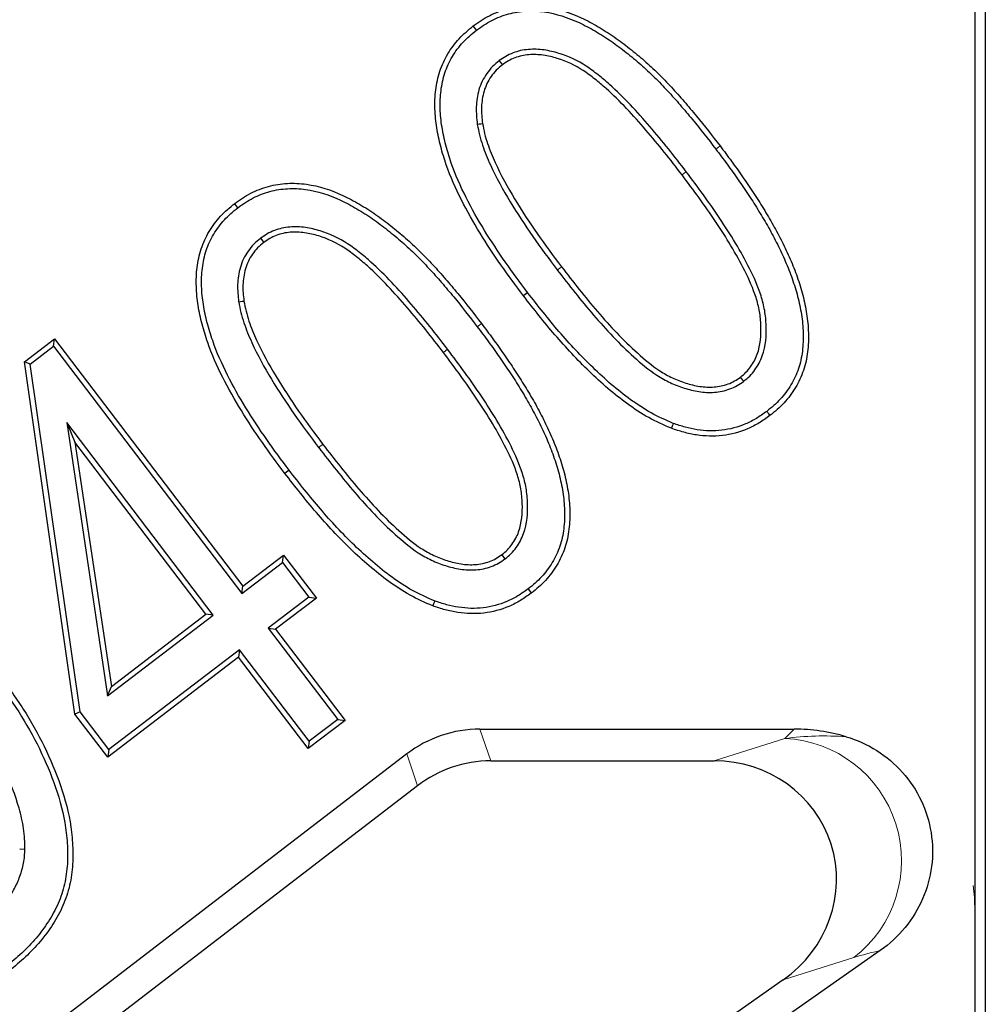
# Model space of a CAD drawing. Units: millimetres. Extents: x 98698 to 104095, y -2102 to 1795.
# Drawn here: x 103582 to 103598, y 98 to 114 of the extents above; entities that cross this region are included whole.
import ezdxf

# ---------------------------------------------------------------- set-up
doc = ezdxf.new("R2010")
doc.units = ezdxf.units.MM
doc.header["$LTSCALE"] = 2.5
doc.layers.add('INVISIBLE_-_UNSICHTBAR', color=10, linetype='Continuous', lineweight=15)

msp = doc.modelspace()

# ---------------------------------------------------------------- linework, layer by layer
at = {"layer": 'INVISIBLE_-_UNSICHTBAR', "linetype": 'Continuous', "lineweight": 30}
for p, q in [((103598.2581, 138.9331), (103598.2581, 95.5228)), ((103598.0832, 128.418), (103598.0832, 99.4017)), ((103590.2094, 113.4483), (103590.2621, 113.3784)), ((103586.2588, 110.5107), (103586.3116, 110.4408)), ((103582.3498, 108.4664), (103582.8498, 108.8478)), ((103582.8332, 108.7251), (103582.8498, 108.8478)), ((103582.8498, 108.8478), (103585.9651, 104.7564)), ((103582.4437, 108.4279), (103582.8332, 108.7251)), ((103582.8332, 108.7251), (103585.9485, 104.6339)), ((103582.4437, 108.4279), (103582.3498, 108.4664)), ((103583.1863, 102.6394), (103582.3498, 108.4664)), ((103583.2697, 102.6744), (103582.4437, 108.4279)), ((103583.0495, 107.4604), (103583.7242, 102.9384)), ((103585.4755, 104.2735), (103583.0495, 107.4604)), ((103583.0495, 107.4604), (103583.1863, 107.1362)), ((103583.1863, 107.1362), (103583.7889, 103.0978)), ((103585.353, 104.2901), (103583.1863, 107.1362)), ((103585.9651, 104.7564), (103586.6398, 105.2692)), ((103586.6233, 105.1468), (103586.6398, 105.2692)), ((103586.6398, 105.2692), (103587.1831, 104.5577)), ((103590.3083, 105.2075), (103590.2555, 105.2774)), ((103585.9485, 104.6339), (103586.6233, 105.1468)), ((103586.6233, 105.1468), (103587.0603, 104.5743)), ((103585.9485, 104.6339), (103585.9651, 104.7564)), ((103590.6884, 104.7095), (103590.741, 104.6395)), ((103587.0603, 104.5743), (103586.3858, 104.0615)), ((103587.1831, 104.5577), (103586.5084, 104.0449)), ((103587.0603, 104.5743), (103587.1831, 104.5577)), ((103583.7242, 102.9384), (103585.4755, 104.2735)), ((103583.7889, 103.0978), (103585.353, 104.2901)), ((103585.4755, 104.2735), (103585.353, 104.2901)), ((103586.3858, 104.0615), (103587.5365, 102.5503)), ((103586.3858, 104.0615), (103586.5084, 104.0449)), ((103586.5084, 104.0449), (103587.6591, 102.5337)), ((103585.9128, 103.7012), (103583.7461, 102.0504)), ((103585.9128, 103.7012), (103585.8962, 103.5785)), ((103587.0635, 102.1899), (103585.9128, 103.7012)), ((103585.8962, 103.5785), (103583.7296, 101.9279)), ((103587.0469, 102.0673), (103585.8962, 103.5785)), ((103583.7242, 102.9384), (103583.7889, 103.0978)), ((103583.2697, 102.6744), (103583.1863, 102.6394)), ((103583.7296, 101.9279), (103583.1863, 102.6394)), ((103583.7461, 102.0504), (103583.2697, 102.6744)), ((103587.6591, 102.5337), (103587.0469, 102.0673)), ((103587.5365, 102.5503), (103587.0635, 102.1899)), ((103587.5365, 102.5503), (103587.6591, 102.5337)), ((103589.8919, 102.3903), (103595.0946, 102.3903)), ((103587.0635, 102.1899), (103587.0469, 102.0673)), ((103588.679, 101.9785), (103573.9654, 90.6885)), ((103583.7461, 102.0504), (103583.7296, 101.9279)), ((103590.0701, 101.8653), (103593.7673, 101.8653)), ((103588.8572, 101.4536), (103574.4709, 90.4146)), ((103582.3585, 100.3996), (103582.271, 100.4011)), ((103598.0832, 99.4017), (103598.0832, 95.6343)), ((103596.5178, 98.7258), (103576.7258, 84.8673)), ((103594.9101, 98.2409), (103577.1687, 85.8182))]:
    msp.add_line(p, q, dxfattribs=at)
at = {"layer": 'INVISIBLE_-_UNSICHTBAR', "linetype": 'Continuous', "lineweight": 0}
for p, q in [((103589.8919, 102.3903), (103590.0701, 101.8653)), ((103594.9391, 102.2348), (103595.0946, 102.3903)), ((103593.7673, 101.8653), (103594.9391, 102.2348)), ((103588.8572, 101.4536), (103588.679, 101.9785)), ((103596.0819, 98.6103), (103594.9101, 98.2409))]:
    msp.add_line(p, q, dxfattribs=at)
at = {"layer": 'INVISIBLE_-_UNSICHTBAR', "linetype": 'Continuous', "lineweight": 30, "flags": 128}
for points in [[(103589.8343, 113.9546), (103589.8184, 113.9755), (103589.8026, 113.9964), (103589.7814, 114.0243)], [(103589.8471, 112.3971), (103589.8772, 112.4018), (103589.9054, 112.4061), (103589.9336, 112.4105)], [(103585.8838, 111.017), (103585.8679, 111.0379), (103585.852, 111.0588), (103585.8308, 111.0867)], [(103585.8965, 109.4595), (103585.9267, 109.4642), (103585.9548, 109.4685), (103585.983, 109.4729)], [(103590.681, 109.6127), (103590.6601, 109.5968), (103590.6393, 109.5808), (103590.6115, 109.5595)], [(103594.2589, 108.1451), (103594.243, 108.1661), (103594.2272, 108.187), (103594.2061, 108.215)], [(103594.639, 107.6471), (103594.6548, 107.6261), (103594.6706, 107.6051), (103594.6916, 107.5772)], [(103593.0915, 107.449), (103593.0821, 107.4245), (103593.0727, 107.3999), (103593.0602, 107.3672)], [(103586.7304, 106.6751), (103586.7096, 106.6591), (103586.6887, 106.6432), (103586.6609, 106.6219)], [(103589.1409, 104.5114), (103589.1315, 104.4869), (103589.1221, 104.4623), (103589.1096, 104.4296)]]:
    msp.add_lwpolyline(points, dxfattribs=at)
at = {"layer": 'INVISIBLE_-_UNSICHTBAR', "linetype": 'Continuous', "lineweight": 0, "flags": 128}
for points in [[(103593.7968, 111.9856), (103593.8176, 112.0015), (103593.8385, 112.0175), (103593.8663, 112.0387)], [(103593.3062, 111.6125), (103593.2713, 111.586), (103593.2365, 111.5595)], [(103591.1717, 109.9857), (103591.1926, 110.0016), (103591.2135, 110.0175), (103591.2413, 110.0387)], [(103589.8462, 109.048), (103589.8671, 109.0639), (103589.8879, 109.0798), (103589.9157, 109.1011)], [(103589.3556, 108.6748), (103589.3208, 108.6484), (103589.2859, 108.6219)], [(103587.2211, 107.0481), (103587.242, 107.064), (103587.2629, 107.0799), (103587.2907, 107.1011)]]:
    msp.add_lwpolyline(points, dxfattribs=at)
at = {"layer": 'INVISIBLE_-_UNSICHTBAR', "linetype": 'Continuous', "lineweight": 0}
msp.add_arc((103594.8472, 100.2134), 2.0234, 307.6025, 87.3975, dxfattribs=at)
at = {"layer": 'INVISIBLE_-_UNSICHTBAR', "linetype": 'Continuous', "lineweight": 30}
for centre, major_axis, ratio, start_param, end_param in [((103589.897, 100.3826), (0.6456, -1.9019), 0.995759, 2.8156349, 3.4675504), ((103595.0717, 99.3788), (-2.1375, -2.1375), 0.9924325, 3.6338865, 3.9231927), ((103590.0752, 99.8577), (0.6456, -1.9019), 0.995759, 2.8156349, 3.4675504), ((103593.719, 99.8577), (1.9865, 0.6263), 0.9601862, 5.0296682, 7.5367024)]:
    msp.add_ellipse(centre, major_axis=major_axis, ratio=ratio, start_param=start_param, end_param=end_param, dxfattribs=at)
at = {"layer": 'INVISIBLE_-_UNSICHTBAR', "linetype": 'Continuous', "lineweight": 0}
for centre, major_axis, ratio, start_param, end_param in [((103595.5881, 99.8952), (3.5188, 0.0146), 0.6768873, 1.4641841, 1.7534903), ((103595.0717, 99.3788), (-2.1375, -2.1375), 0.9924325, 2.3599926, 2.4937288), ((103596.7309, 98.2632), (1.6005, 0.3115), 0.3042935, 1.644974, 1.9284224)]:
    msp.add_ellipse(centre, major_axis=major_axis, ratio=ratio, start_param=start_param, end_param=end_param, dxfattribs=at)
at = {"layer": 'INVISIBLE_-_UNSICHTBAR', "linetype": 'Continuous', "lineweight": 30}
for points, knots in [([(103589.7814, 114.0243), (103589.8672, 114.0853), (103589.9536, 114.1458), (103590.1412, 114.2411), (103590.2402, 114.2792), (103590.4431, 114.3352), (103590.5478, 114.3513), (103590.7581, 114.3619), (103590.8636, 114.3566), (103591.1765, 114.314), (103591.3784, 114.2463), (103591.6647, 114.1135), (103591.7575, 114.0638), (103591.9394, 113.9579), (103592.0284, 113.9016), (103592.2011, 113.7816), (103592.285, 113.7181), (103592.4503, 113.5878), (103592.5315, 113.5208), (103592.689, 113.3815), (103592.7658, 113.3095), (103592.9166, 113.1629), (103592.9891, 113.0866), (103593.1324, 112.9326), (103593.2029, 112.8546), (103593.3399, 112.695), (103593.4079, 112.6147), (103593.6097, 112.3722), (103593.7379, 112.2052), (103593.8663, 112.0387)], [0, 0, 0, 0, 0.0625, 0.0625, 0.125, 0.125, 0.1875, 0.1875, 0.25, 0.25, 0.375, 0.375, 0.4375, 0.4375, 0.5, 0.5, 0.5625, 0.5625, 0.625, 0.625, 0.6875, 0.6875, 0.75, 0.75, 0.8125, 0.8125, 0.875, 0.875, 1, 1, 1, 1]), ([(103589.8343, 113.9546), (103589.9202, 114.0156), (103589.9999, 114.0711), (103590.175, 114.1601), (103590.2696, 114.1965), (103590.4603, 114.2492), (103590.558, 114.2642), (103590.7566, 114.2742), (103590.857, 114.2692), (103591.1545, 114.2288), (103591.3476, 114.1641), (103591.6249, 114.0355), (103591.7153, 113.9871), (103591.8935, 113.8833), (103591.9804, 113.8284), (103592.1492, 113.7111), (103592.2318, 113.6486), (103592.3951, 113.5198), (103592.475, 113.4539), (103592.6295, 113.3173), (103592.706, 113.2456), (103592.8544, 113.1013), (103592.9255, 113.0265), (103593.068, 112.8735), (103593.1371, 112.7969), (103593.273, 112.6387), (103593.3412, 112.5581), (103593.5413, 112.3176), (103593.6681, 112.1525), (103593.7968, 111.9856)], [0.0005429, 0.0005429, 0.0005429, 0.0005429, 0.0625, 0.0625, 0.125, 0.125, 0.1875, 0.1875, 0.25, 0.25, 0.375, 0.375, 0.4375, 0.4375, 0.5, 0.5, 0.5625, 0.5625, 0.625, 0.625, 0.6875, 0.6875, 0.75, 0.75, 0.8125, 0.8125, 0.875, 0.875, 0.99991821, 0.99991821, 0.99991821, 0.99991821]), ([(103590.6115, 109.5595), (103590.4851, 109.7278), (103590.3597, 109.8967), (103590.1191, 110.242), (103590.0024, 110.4172), (103589.7817, 110.7756), (103589.6784, 110.9591), (103589.4889, 111.3349), (103589.4031, 111.5276), (103589.3, 111.8259), (103589.2688, 111.9265), (103589.2279, 112.0789), (103589.2158, 112.1301), (103589.1946, 112.2332), (103589.1851, 112.285), (103589.1597, 112.4408), (103589.1492, 112.5457), (103589.1432, 112.7561), (103589.1465, 112.8616), (103589.1663, 113.0182), (103589.1756, 113.07), (103589.1979, 113.1729), (103589.2109, 113.224), (103589.2601, 113.3739), (103589.3051, 113.4699), (103589.4124, 113.651), (103589.4754, 113.7361), (103589.6187, 113.8903), (103589.6998, 113.9581), (103589.7814, 114.0243)], [0, 0, 0, 0, 0.125, 0.125, 0.25, 0.25, 0.375, 0.375, 0.5, 0.5, 0.5625, 0.5625, 0.59375, 0.59375, 0.625, 0.625, 0.6875, 0.6875, 0.75, 0.75, 0.78125, 0.78125, 0.8125, 0.8125, 0.875, 0.875, 0.9375, 0.9375, 1, 1, 1, 1]), ([(103590.681, 109.6127), (103590.5547, 109.7808), (103590.4305, 109.9481), (103590.1916, 110.2909), (103590.0758, 110.465), (103589.8573, 110.8196), (103589.7553, 111.001), (103589.5683, 111.3718), (103589.4841, 111.561), (103589.3835, 111.8521), (103589.3525, 111.9522), (103589.3128, 112.1002), (103589.3012, 112.1492), (103589.2805, 112.2494), (103589.2712, 112.3004), (103589.2465, 112.4521), (103589.2365, 112.5519), (103589.2308, 112.7547), (103589.234, 112.8564), (103589.2527, 113.0043), (103589.2615, 113.0536), (103589.2829, 113.1523), (103589.2953, 113.2004), (103589.3408, 113.3394), (103589.3835, 113.4306), (103589.4845, 113.6011), (103589.5439, 113.6812), (103589.6778, 113.8254), (103589.7534, 113.8889), (103589.8343, 113.9546)], [0.00015629, 0.00015629, 0.00015629, 0.00015629, 0.125, 0.125, 0.25, 0.25, 0.375, 0.375, 0.5, 0.5, 0.5625, 0.5625, 0.59375, 0.59375, 0.625, 0.625, 0.6875, 0.6875, 0.75, 0.75, 0.78125, 0.78125, 0.8125, 0.8125, 0.875, 0.875, 0.9375, 0.9375, 0.99945243, 0.99945243, 0.99945243, 0.99945243]), ([(103593.3062, 111.6125), (103593.3061, 111.6126), (103593.306, 111.6127), (103593.3059, 111.6128), (103593.2091, 111.7389), (103593.1118, 111.8656), (103592.911, 112.1154), (103592.8083, 112.2378), (103592.6001, 112.4805), (103592.4933, 112.6009), (103592.2712, 112.8336), (103592.1576, 112.9472), (103591.9762, 113.11), (103591.9138, 113.1626), (103591.7858, 113.2633), (103591.7202, 113.3121), (103591.5114, 113.4486), (103591.3578, 113.5216), (103591.1172, 113.5944), (103591.0374, 113.6137), (103590.91, 113.6325), (103590.8663, 113.6363), (103590.7804, 113.6386), (103590.7382, 113.6377), (103590.6518, 113.6312), (103590.6073, 113.625), (103590.521, 113.6052), (103590.4795, 113.5923), (103590.3976, 113.5613), (103590.3564, 113.5424), (103590.279, 113.4974), (103590.2444, 113.4729), (103590.2118, 113.45), (103590.211, 113.4494), (103590.2102, 113.4489), (103590.2094, 113.4483)], [-0.0001145, -0.0001145, -0.0001145, -0.0001145, 0, 0, 0, 0.125, 0.125, 0.25, 0.25, 0.375, 0.375, 0.5, 0.5, 0.5625, 0.5625, 0.625, 0.625, 0.75, 0.75, 0.8125, 0.8125, 0.84375, 0.84375, 0.875, 0.875, 0.90625, 0.90625, 0.9375, 0.9375, 0.96875, 0.96875, 1, 1, 1, 1.0007604, 1.0007604, 1.0007604, 1.0007604]), ([(103593.2365, 111.5595), (103593.1397, 111.6857), (103593.0428, 111.8118), (103592.8436, 112.0596), (103592.7414, 112.1815), (103592.5343, 112.4229), (103592.4288, 112.5419), (103592.2092, 112.7719), (103592.0966, 112.8845), (103591.9191, 113.0438), (103591.8582, 113.095), (103591.7332, 113.1933), (103591.6693, 113.2409), (103591.4696, 113.3714), (103591.3243, 113.4403), (103591.096, 113.5094), (103591.0183, 113.5281), (103590.9003, 113.5455), (103590.8607, 113.5489), (103590.7812, 113.5511), (103590.7413, 113.5502), (103590.6619, 113.5442), (103590.6224, 113.5387), (103590.5449, 113.5209), (103590.5068, 113.5091), (103590.4322, 113.4808), (103590.396, 113.4642), (103590.3273, 113.4243), (103590.2947, 113.4014), (103590.2621, 113.3784)], [0, 0, 0, 0, 0.125, 0.125, 0.25, 0.25, 0.375, 0.375, 0.5, 0.5, 0.5625, 0.5625, 0.625, 0.625, 0.75, 0.75, 0.8125, 0.8125, 0.84375, 0.84375, 0.875, 0.875, 0.90625, 0.90625, 0.9375, 0.9375, 0.96875, 0.96875, 1, 1, 1, 1]), ([(103590.2094, 113.4483), (103590.2087, 113.4477), (103590.2079, 113.4471), (103590.2072, 113.4465), (103590.1724, 113.4184), (103590.1342, 113.3877), (103590.0625, 113.3146), (103590.0319, 113.2755), (103589.9763, 113.1953), (103589.9508, 113.153), (103589.907, 113.0636), (103589.8886, 113.0163), (103589.8611, 112.9209), (103589.8515, 112.874), (103589.8365, 112.779), (103589.8316, 112.7302), (103589.827, 112.5847), (103589.8369, 112.4898), (103589.8467, 112.401), (103589.8468, 112.3997), (103589.8469, 112.3984), (103589.8471, 112.3971)], [-0.0027119, -0.0027119, -0.0027119, -0.0027119, 0, 0, 0, 0.125, 0.125, 0.25, 0.25, 0.375, 0.375, 0.5, 0.5, 0.625, 0.625, 0.75, 0.75, 1, 1, 1, 1.0035903, 1.0035903, 1.0035903, 1.0035903]), ([(103590.2621, 113.3784), (103590.2272, 113.3502), (103590.1922, 113.3219), (103590.1295, 113.2579), (103590.1016, 113.2224), (103590.0503, 113.1486), (103590.0272, 113.1101), (103589.9877, 113.0295), (103589.9714, 112.9875), (103589.9465, 112.9013), (103589.9375, 112.8572), (103589.9234, 112.7685), (103589.919, 112.7238), (103589.9147, 112.5893), (103589.9239, 112.4995), (103589.9336, 112.4105)], [0, 0, 0, 0, 0.125, 0.125, 0.25, 0.25, 0.375, 0.375, 0.5, 0.5, 0.625, 0.625, 0.75, 0.75, 1, 1, 1, 1]), ([(103589.9336, 112.4105), (103589.9448, 112.3547), (103589.9559, 112.2988), (103589.9824, 112.1882), (103589.9983, 112.1336), (103590.0527, 111.9717), (103590.0963, 111.8663), (103590.238, 111.5559), (103590.3485, 111.3565), (103590.5832, 110.9666), (103590.7084, 110.7764), (103590.9687, 110.4031), (103591.1049, 110.2208), (103591.2413, 110.0387)], [0, 0, 0, 0, 0.0625, 0.0625, 0.125, 0.125, 0.25, 0.25, 0.5, 0.5, 0.75, 0.75, 1, 1, 1, 1]), ([(103589.8471, 112.3971), (103589.8473, 112.3959), (103589.8476, 112.3946), (103589.8478, 112.3934), (103589.859, 112.3375), (103589.8703, 112.2806), (103589.8979, 112.1656), (103589.9147, 112.1078), (103589.9712, 111.9397), (103590.0157, 111.8322), (103590.1604, 111.5152), (103590.2723, 111.3134), (103590.5095, 110.9194), (103590.6357, 110.7277), (103590.8979, 110.3517), (103591.0349, 110.1682), (103591.1713, 109.9862), (103591.1714, 109.986), (103591.1716, 109.9859), (103591.1717, 109.9857)], [-0.0014083, -0.0014083, -0.0014083, -0.0014083, 0, 0, 0, 0.0625, 0.0625, 0.125, 0.125, 0.25, 0.25, 0.5, 0.5, 0.75, 0.75, 1, 1, 1, 1.0002508, 1.0002508, 1.0002508, 1.0002508]), ([(103593.7968, 111.9856), (103593.8601, 111.9018), (103593.9232, 111.8184), (103594.0464, 111.6503), (103594.1066, 111.5651), (103594.2265, 111.3931), (103594.286, 111.3071), (103594.4004, 111.1337), (103594.4555, 111.0455), (103594.5649, 110.8669), (103594.6184, 110.778), (103594.7196, 110.5972), (103594.7684, 110.5048), (103594.8623, 110.3196), (103594.9063, 110.2266), (103594.9879, 110.0367), (103595.0259, 109.9406), (103595.0941, 109.7464), (103595.1253, 109.6474), (103595.1642, 109.4996), (103595.1756, 109.4503), (103595.1959, 109.3499), (103595.2052, 109.2989), (103595.2214, 109.198), (103595.2279, 109.1483), (103595.2369, 109.0477), (103595.2398, 108.9964), (103595.2432, 108.8943), (103595.2435, 108.8441), (103595.2394, 108.7444), (103595.2349, 108.6942), (103595.2167, 108.5434), (103595.1964, 108.448), (103595.1325, 108.2602), (103595.0907, 108.1701), (103594.989, 107.9995), (103594.9292, 107.9207), (103594.8277, 107.8105), (103594.7926, 107.7757), (103594.7189, 107.7107), (103594.6796, 107.6793), (103594.639, 107.6471)], [0.00008198, 0.00008198, 0.00008198, 0.00008198, 0.0625, 0.0625, 0.125, 0.125, 0.1875, 0.1875, 0.25, 0.25, 0.3125, 0.3125, 0.375, 0.375, 0.4375, 0.4375, 0.5, 0.5, 0.5625, 0.5625, 0.59375, 0.59375, 0.625, 0.625, 0.65625, 0.65625, 0.6875, 0.6875, 0.71875, 0.71875, 0.75, 0.75, 0.8125, 0.8125, 0.875, 0.875, 0.9375, 0.9375, 0.96875, 0.96875, 0.99955412, 0.99955412, 0.99955412, 0.99955412]), ([(103593.8663, 112.0387), (103593.9298, 111.9548), (103593.9932, 111.8709), (103594.1175, 111.7013), (103594.1782, 111.6154), (103594.2985, 111.4429), (103594.3583, 111.3564), (103594.4742, 111.1808), (103594.5299, 111.0916), (103594.6398, 110.9122), (103594.694, 110.8221), (103594.7967, 110.6386), (103594.8458, 110.5455), (103594.9409, 110.3579), (103594.9859, 110.2628), (103595.069, 110.0696), (103595.1077, 109.9717), (103595.1774, 109.7733), (103595.2091, 109.6729), (103595.2493, 109.5203), (103595.261, 109.4691), (103595.2819, 109.366), (103595.2914, 109.3142), (103595.308, 109.2103), (103595.3149, 109.1582), (103595.3243, 109.0535), (103595.3271, 109.0009), (103595.3307, 108.8957), (103595.3311, 108.8431), (103595.3267, 108.7381), (103595.322, 108.6856), (103595.303, 108.5289), (103595.2812, 108.4255), (103595.2134, 108.2263), (103595.1689, 108.1304), (103595.0611, 107.9496), (103594.9972, 107.8654), (103594.8903, 107.7493), (103594.8528, 107.7122), (103594.774, 107.6426), (103594.7328, 107.6099), (103594.6916, 107.5772)], [0, 0, 0, 0, 0.0625, 0.0625, 0.125, 0.125, 0.1875, 0.1875, 0.25, 0.25, 0.3125, 0.3125, 0.375, 0.375, 0.4375, 0.4375, 0.5, 0.5, 0.5625, 0.5625, 0.59375, 0.59375, 0.625, 0.625, 0.65625, 0.65625, 0.6875, 0.6875, 0.71875, 0.71875, 0.75, 0.75, 0.8125, 0.8125, 0.875, 0.875, 0.9375, 0.9375, 0.96875, 0.96875, 1, 1, 1, 1]), ([(103594.2589, 108.1451), (103594.2597, 108.1458), (103594.2606, 108.1465), (103594.2614, 108.1472), (103594.2922, 108.1724), (103594.3253, 108.1993), (103594.3895, 108.2633), (103594.418, 108.2989), (103594.468, 108.3694), (103594.4909, 108.4053), (103594.5327, 108.4829), (103594.5506, 108.5241), (103594.6233, 108.7303), (103594.6361, 108.9019), (103594.6267, 109.1498), (103594.6193, 109.2327), (103594.5908, 109.398), (103594.5701, 109.4791), (103594.4945, 109.7156), (103594.4278, 109.8642), (103594.2841, 110.1531), (103594.2053, 110.2939), (103594.0397, 110.5684), (103593.9539, 110.703), (103593.6879, 111.1022), (103593.4969, 111.3588), (103593.3064, 111.6121), (103593.3063, 111.6122), (103593.3063, 111.6123), (103593.3062, 111.6125)], [-0.0008628, -0.0008628, -0.0008628, -0.0008628, 0, 0, 0, 0.03125, 0.03125, 0.0625, 0.0625, 0.09375, 0.09375, 0.125, 0.125, 0.25, 0.25, 0.3125, 0.3125, 0.375, 0.375, 0.5, 0.5, 0.625, 0.625, 0.75, 0.75, 1, 1, 1, 1.0001148, 1.0001148, 1.0001148, 1.0001148]), ([(103594.2061, 108.215), (103594.2369, 108.2401), (103594.2677, 108.2653), (103594.3237, 108.3212), (103594.3486, 108.3522), (103594.3946, 108.4171), (103594.416, 108.4507), (103594.4536, 108.5205), (103594.4695, 108.5569), (103594.5354, 108.7442), (103594.5484, 108.9053), (103594.5394, 109.1431), (103594.5323, 109.2223), (103594.5053, 109.3786), (103594.4857, 109.4557), (103594.4133, 109.6824), (103594.3483, 109.8277), (103594.207, 110.1117), (103594.1295, 110.2502), (103593.9656, 110.5218), (103593.8804, 110.6556), (103593.6166, 111.0515), (103593.4271, 111.3061), (103593.2365, 111.5595)], [0, 0, 0, 0, 0.03125, 0.03125, 0.0625, 0.0625, 0.09375, 0.09375, 0.125, 0.125, 0.25, 0.25, 0.3125, 0.3125, 0.375, 0.375, 0.5, 0.5, 0.625, 0.625, 0.75, 0.75, 1, 1, 1, 1]), ([(103585.8308, 111.0867), (103585.9167, 111.1477), (103586.003, 111.2082), (103586.1906, 111.3035), (103586.2897, 111.3416), (103586.4925, 111.3976), (103586.5972, 111.4137), (103586.8075, 111.4242), (103586.9131, 111.419), (103587.2259, 111.3764), (103587.4278, 111.3086), (103587.7141, 111.1758), (103587.8069, 111.1261), (103587.9888, 111.0203), (103588.0778, 110.964), (103588.2505, 110.844), (103588.3344, 110.7805), (103588.4997, 110.6501), (103588.5809, 110.5832), (103588.7384, 110.4438), (103588.8152, 110.3719), (103588.966, 110.2253), (103589.0385, 110.149), (103589.1818, 109.995), (103589.2523, 109.9169), (103589.3894, 109.7574), (103589.4574, 109.6771), (103589.6591, 109.4345), (103589.7873, 109.2676), (103589.9157, 109.1011)], [0, 0, 0, 0, 0.0625, 0.0625, 0.125, 0.125, 0.1875, 0.1875, 0.25, 0.25, 0.375, 0.375, 0.4375, 0.4375, 0.5, 0.5, 0.5625, 0.5625, 0.625, 0.625, 0.6875, 0.6875, 0.75, 0.75, 0.8125, 0.8125, 0.875, 0.875, 1, 1, 1, 1]), ([(103585.8838, 111.017), (103585.9696, 111.078), (103586.0493, 111.1335), (103586.2244, 111.2225), (103586.319, 111.2589), (103586.5097, 111.3116), (103586.6074, 111.3266), (103586.806, 111.3366), (103586.9064, 111.3316), (103587.2039, 111.2911), (103587.397, 111.2265), (103587.6743, 111.0979), (103587.7648, 111.0495), (103587.9429, 110.9457), (103588.0299, 110.8908), (103588.1986, 110.7735), (103588.2812, 110.711), (103588.4445, 110.5822), (103588.5244, 110.5163), (103588.6789, 110.3797), (103588.7554, 110.3079), (103588.9039, 110.1637), (103588.9749, 110.0889), (103589.1174, 109.9359), (103589.1865, 109.8593), (103589.3224, 109.701), (103589.3906, 109.6205), (103589.5907, 109.38), (103589.7175, 109.2149), (103589.8462, 109.048)], [0.0005429, 0.0005429, 0.0005429, 0.0005429, 0.0625, 0.0625, 0.125, 0.125, 0.1875, 0.1875, 0.25, 0.25, 0.375, 0.375, 0.4375, 0.4375, 0.5, 0.5, 0.5625, 0.5625, 0.625, 0.625, 0.6875, 0.6875, 0.75, 0.75, 0.8125, 0.8125, 0.875, 0.875, 0.99991821, 0.99991821, 0.99991821, 0.99991821]), ([(103586.6609, 106.6219), (103586.5345, 106.7901), (103586.4091, 106.9591), (103586.1685, 107.3044), (103586.0518, 107.4796), (103585.8311, 107.838), (103585.7278, 108.0215), (103585.5383, 108.3973), (103585.4525, 108.59), (103585.3494, 108.8883), (103585.3182, 108.9889), (103585.2773, 109.1413), (103585.2652, 109.1925), (103585.244, 109.2956), (103585.2345, 109.3474), (103585.2091, 109.5032), (103585.1986, 109.6081), (103585.1927, 109.8185), (103585.1959, 109.924), (103585.2157, 110.0806), (103585.225, 110.1324), (103585.2473, 110.2353), (103585.2603, 110.2864), (103585.3095, 110.4363), (103585.3545, 110.5323), (103585.4618, 110.7134), (103585.5248, 110.7984), (103585.6681, 110.9527), (103585.7492, 111.0205), (103585.8308, 111.0867)], [0, 0, 0, 0, 0.125, 0.125, 0.25, 0.25, 0.375, 0.375, 0.5, 0.5, 0.5625, 0.5625, 0.59375, 0.59375, 0.625, 0.625, 0.6875, 0.6875, 0.75, 0.75, 0.78125, 0.78125, 0.8125, 0.8125, 0.875, 0.875, 0.9375, 0.9375, 1, 1, 1, 1]), ([(103586.7304, 106.6751), (103586.6041, 106.8432), (103586.4799, 107.0105), (103586.2411, 107.3533), (103586.1252, 107.5273), (103585.9067, 107.882), (103585.8047, 108.0634), (103585.6177, 108.4342), (103585.5335, 108.6234), (103585.4329, 108.9145), (103585.4019, 109.0146), (103585.3622, 109.1625), (103585.3506, 109.2116), (103585.33, 109.3118), (103585.3206, 109.3628), (103585.2959, 109.5145), (103585.2859, 109.6143), (103585.2802, 109.8171), (103585.2834, 109.9188), (103585.3022, 110.0667), (103585.3109, 110.116), (103585.3323, 110.2147), (103585.3447, 110.2628), (103585.3902, 110.4017), (103585.4329, 110.493), (103585.5339, 110.6635), (103585.5933, 110.7436), (103585.7272, 110.8878), (103585.8028, 110.9513), (103585.8838, 111.017)], [0.00015629, 0.00015629, 0.00015629, 0.00015629, 0.125, 0.125, 0.25, 0.25, 0.375, 0.375, 0.5, 0.5, 0.5625, 0.5625, 0.59375, 0.59375, 0.625, 0.625, 0.6875, 0.6875, 0.75, 0.75, 0.78125, 0.78125, 0.8125, 0.8125, 0.875, 0.875, 0.9375, 0.9375, 0.99945243, 0.99945243, 0.99945243, 0.99945243]), ([(103589.3556, 108.6748), (103589.3555, 108.675), (103589.3554, 108.6751), (103589.3553, 108.6752), (103589.2585, 108.8013), (103589.1612, 108.928), (103588.9604, 109.1778), (103588.8577, 109.3002), (103588.6496, 109.5428), (103588.5427, 109.6633), (103588.3206, 109.896), (103588.207, 110.0096), (103588.0256, 110.1724), (103587.9633, 110.2249), (103587.8352, 110.3257), (103587.7696, 110.3745), (103587.5608, 110.511), (103587.4073, 110.584), (103587.1666, 110.6567), (103587.0868, 110.6761), (103586.9594, 110.6949), (103586.9157, 110.6987), (103586.8298, 110.701), (103586.7876, 110.7001), (103586.7012, 110.6936), (103586.6567, 110.6874), (103586.5704, 110.6675), (103586.5289, 110.6547), (103586.447, 110.6237), (103586.4058, 110.6048), (103586.3284, 110.5598), (103586.2938, 110.5353), (103586.2612, 110.5124), (103586.2604, 110.5118), (103586.2596, 110.5113), (103586.2588, 110.5107)], [-0.0001145, -0.0001145, -0.0001145, -0.0001145, 0, 0, 0, 0.125, 0.125, 0.25, 0.25, 0.375, 0.375, 0.5, 0.5, 0.5625, 0.5625, 0.625, 0.625, 0.75, 0.75, 0.8125, 0.8125, 0.84375, 0.84375, 0.875, 0.875, 0.90625, 0.90625, 0.9375, 0.9375, 0.96875, 0.96875, 1, 1, 1, 1.0007604, 1.0007604, 1.0007604, 1.0007604]), ([(103589.2859, 108.6219), (103589.1891, 108.7481), (103589.0922, 108.8742), (103588.893, 109.122), (103588.7908, 109.2438), (103588.5837, 109.4853), (103588.4782, 109.6042), (103588.2586, 109.8343), (103588.146, 109.9469), (103587.9685, 110.1061), (103587.9077, 110.1574), (103587.7826, 110.2557), (103587.7187, 110.3033), (103587.519, 110.4338), (103587.3737, 110.5027), (103587.1454, 110.5718), (103587.0677, 110.5904), (103586.9498, 110.6079), (103586.9101, 110.6113), (103586.8306, 110.6135), (103586.7907, 110.6126), (103586.7113, 110.6066), (103586.6719, 110.6011), (103586.5944, 110.5833), (103586.5562, 110.5714), (103586.4816, 110.5432), (103586.4454, 110.5266), (103586.3767, 110.4867), (103586.3442, 110.4638), (103586.3116, 110.4408)], [0, 0, 0, 0, 0.125, 0.125, 0.25, 0.25, 0.375, 0.375, 0.5, 0.5, 0.5625, 0.5625, 0.625, 0.625, 0.75, 0.75, 0.8125, 0.8125, 0.84375, 0.84375, 0.875, 0.875, 0.90625, 0.90625, 0.9375, 0.9375, 0.96875, 0.96875, 1, 1, 1, 1]), ([(103586.2588, 110.5107), (103586.2581, 110.5101), (103586.2573, 110.5095), (103586.2566, 110.5089), (103586.2218, 110.4808), (103586.1836, 110.4501), (103586.1119, 110.377), (103586.0813, 110.3379), (103586.0257, 110.2577), (103586.0002, 110.2154), (103585.9564, 110.126), (103585.9381, 110.0787), (103585.9106, 109.9833), (103585.901, 109.9364), (103585.8859, 109.8414), (103585.881, 109.7926), (103585.8764, 109.6471), (103585.8863, 109.5522), (103585.8961, 109.4634), (103585.8962, 109.4621), (103585.8963, 109.4608), (103585.8965, 109.4595)], [-0.0027119, -0.0027119, -0.0027119, -0.0027119, 0, 0, 0, 0.125, 0.125, 0.25, 0.25, 0.375, 0.375, 0.5, 0.5, 0.625, 0.625, 0.75, 0.75, 1, 1, 1, 1.0035903, 1.0035903, 1.0035903, 1.0035903]), ([(103586.3116, 110.4408), (103586.2766, 110.4126), (103586.2416, 110.3843), (103586.1789, 110.3203), (103586.151, 110.2848), (103586.0998, 110.211), (103586.0766, 110.1725), (103586.0371, 110.0919), (103586.0208, 110.0498), (103585.9959, 109.9636), (103585.9869, 109.9195), (103585.9729, 109.8309), (103585.9684, 109.7862), (103585.9641, 109.6516), (103585.9733, 109.5619), (103585.983, 109.4729)], [0, 0, 0, 0, 0.125, 0.125, 0.25, 0.25, 0.375, 0.375, 0.5, 0.5, 0.625, 0.625, 0.75, 0.75, 1, 1, 1, 1]), ([(103591.1717, 109.9857), (103591.1719, 109.9855), (103591.172, 109.9853), (103591.1721, 109.9851), (103591.3662, 109.7345), (103591.5632, 109.4832), (103591.98, 108.9992), (103592.199, 108.7636), (103592.5581, 108.4408), (103592.6828, 108.336), (103592.891, 108.1999), (103592.964, 108.1587), (103593.1151, 108.0876), (103593.1927, 108.0577), (103593.3511, 108.0076), (103593.4325, 107.9873), (103593.6002, 107.9618), (103593.6863, 107.957), (103593.8596, 107.9695), (103593.9462, 107.988), (103594.0698, 108.0331), (103594.1112, 108.0516), (103594.189, 108.0962), (103594.2236, 108.1205), (103594.2562, 108.1433), (103594.2571, 108.1439), (103594.258, 108.1445), (103594.2589, 108.1451)], [-0.0001799, -0.0001799, -0.0001799, -0.0001799, 0, 0, 0, 0.25, 0.25, 0.5, 0.5, 0.625, 0.625, 0.6875, 0.6875, 0.75, 0.75, 0.8125, 0.8125, 0.875, 0.875, 0.9375, 0.9375, 0.96875, 0.96875, 1, 1, 1, 1.000864, 1.000864, 1.000864, 1.000864]), ([(103591.2413, 110.0387), (103591.4353, 109.7881), (103591.6311, 109.5385), (103592.0448, 109.0581), (103592.2611, 108.8254), (103592.6148, 108.5075), (103592.7367, 108.4052), (103592.9358, 108.2751), (103593.0051, 108.2361), (103593.1486, 108.1685), (103593.2227, 108.14), (103593.3739, 108.0922), (103593.4511, 108.073), (103593.6079, 108.0492), (103593.6875, 108.0448), (103593.8458, 108.0562), (103593.924, 108.073), (103594.0359, 108.1139), (103594.0723, 108.1301), (103594.1409, 108.1695), (103594.1735, 108.1922), (103594.2061, 108.215)], [0, 0, 0, 0, 0.25, 0.25, 0.5, 0.5, 0.625, 0.625, 0.6875, 0.6875, 0.75, 0.75, 0.8125, 0.8125, 0.875, 0.875, 0.9375, 0.9375, 0.96875, 0.96875, 1, 1, 1, 1]), ([(103585.983, 109.4729), (103585.9942, 109.417), (103586.0053, 109.3612), (103586.0319, 109.2506), (103586.0477, 109.196), (103586.1021, 109.0341), (103586.1457, 108.9287), (103586.2874, 108.6183), (103586.3979, 108.4188), (103586.6326, 108.029), (103586.7578, 107.8388), (103587.0182, 107.4655), (103587.1543, 107.2831), (103587.2907, 107.1011)], [0, 0, 0, 0, 0.0625, 0.0625, 0.125, 0.125, 0.25, 0.25, 0.5, 0.5, 0.75, 0.75, 1, 1, 1, 1]), ([(103593.0602, 107.3672), (103592.9327, 107.4215), (103592.8056, 107.4769), (103592.5636, 107.6121), (103592.4475, 107.6884), (103592.1105, 107.9317), (103591.9018, 108.115), (103591.5027, 108.4994), (103591.3139, 108.7027), (103590.9529, 109.1231), (103590.7819, 109.3411), (103590.6115, 109.5595)], [0, 0, 0, 0, 0.125, 0.125, 0.25, 0.25, 0.5, 0.5, 0.75, 0.75, 1, 1, 1, 1]), ([(103593.0915, 107.449), (103592.9643, 107.5032), (103592.8435, 107.5559), (103592.6102, 107.6863), (103592.4964, 107.7609), (103592.1663, 107.9993), (103591.9602, 108.1802), (103591.5657, 108.5602), (103591.3788, 108.7614), (103591.021, 109.1781), (103590.8513, 109.3944), (103590.681, 109.6127)], [0.00097401, 0.00097401, 0.00097401, 0.00097401, 0.125, 0.125, 0.25, 0.25, 0.5, 0.5, 0.75, 0.75, 0.99976248, 0.99976248, 0.99976248, 0.99976248]), ([(103585.8965, 109.4595), (103585.8967, 109.4583), (103585.897, 109.457), (103585.8972, 109.4558), (103585.9084, 109.3999), (103585.9197, 109.343), (103585.9473, 109.228), (103585.9641, 109.1702), (103586.0206, 109.0021), (103586.0651, 108.8946), (103586.2098, 108.5776), (103586.3217, 108.3758), (103586.5589, 107.9818), (103586.6851, 107.7901), (103586.9473, 107.4141), (103587.0843, 107.2306), (103587.2207, 107.0486), (103587.2209, 107.0484), (103587.221, 107.0482), (103587.2211, 107.0481)], [-0.0014083, -0.0014083, -0.0014083, -0.0014083, 0, 0, 0, 0.0625, 0.0625, 0.125, 0.125, 0.25, 0.25, 0.5, 0.5, 0.75, 0.75, 1, 1, 1, 1.0002508, 1.0002508, 1.0002508, 1.0002508]), ([(103589.8462, 109.048), (103589.9096, 108.9642), (103589.9726, 108.8808), (103590.0958, 108.7127), (103590.156, 108.6274), (103590.2759, 108.4555), (103590.3355, 108.3695), (103590.4498, 108.1961), (103590.5049, 108.1079), (103590.6144, 107.9293), (103590.6678, 107.8404), (103590.769, 107.6596), (103590.8178, 107.5672), (103590.9117, 107.382), (103590.9557, 107.289), (103591.0373, 107.0991), (103591.0753, 107.003), (103591.1435, 106.8088), (103591.1747, 106.7098), (103591.2137, 106.562), (103591.225, 106.5127), (103591.2453, 106.4123), (103591.2546, 106.3613), (103591.2708, 106.2604), (103591.2773, 106.2107), (103591.2863, 106.1101), (103591.2892, 106.0588), (103591.2926, 105.9567), (103591.293, 105.9065), (103591.2888, 105.8068), (103591.2843, 105.7566), (103591.2661, 105.6058), (103591.2458, 105.5104), (103591.1819, 105.3226), (103591.1401, 105.2324), (103591.0384, 105.0619), (103590.9786, 104.9831), (103590.8772, 104.8729), (103590.842, 104.8381), (103590.7684, 104.773), (103590.729, 104.7417), (103590.6884, 104.7095)], [0.00008198, 0.00008198, 0.00008198, 0.00008198, 0.0625, 0.0625, 0.125, 0.125, 0.1875, 0.1875, 0.25, 0.25, 0.3125, 0.3125, 0.375, 0.375, 0.4375, 0.4375, 0.5, 0.5, 0.5625, 0.5625, 0.59375, 0.59375, 0.625, 0.625, 0.65625, 0.65625, 0.6875, 0.6875, 0.71875, 0.71875, 0.75, 0.75, 0.8125, 0.8125, 0.875, 0.875, 0.9375, 0.9375, 0.96875, 0.96875, 0.99955412, 0.99955412, 0.99955412, 0.99955412]), ([(103589.9157, 109.1011), (103589.9792, 109.0172), (103590.0426, 108.9333), (103590.1669, 108.7637), (103590.2276, 108.6778), (103590.3479, 108.5052), (103590.4078, 108.4187), (103590.5236, 108.2432), (103590.5793, 108.154), (103590.6892, 107.9746), (103590.7434, 107.8845), (103590.8461, 107.701), (103590.8952, 107.6079), (103590.9904, 107.4203), (103591.0353, 107.3252), (103591.1184, 107.132), (103591.1571, 107.0341), (103591.2268, 106.8357), (103591.2585, 106.7352), (103591.2987, 106.5827), (103591.3104, 106.5314), (103591.3314, 106.4284), (103591.3408, 106.3766), (103591.3574, 106.2727), (103591.3643, 106.2206), (103591.3737, 106.1158), (103591.3766, 106.0633), (103591.3801, 105.9581), (103591.3805, 105.9055), (103591.3761, 105.8005), (103591.3714, 105.748), (103591.3524, 105.5913), (103591.3306, 105.4879), (103591.2628, 105.2887), (103591.2183, 105.1927), (103591.1105, 105.012), (103591.0466, 104.9278), (103590.9397, 104.8116), (103590.9022, 104.7746), (103590.8235, 104.705), (103590.7823, 104.6723), (103590.741, 104.6395)], [0, 0, 0, 0, 0.0625, 0.0625, 0.125, 0.125, 0.1875, 0.1875, 0.25, 0.25, 0.3125, 0.3125, 0.375, 0.375, 0.4375, 0.4375, 0.5, 0.5, 0.5625, 0.5625, 0.59375, 0.59375, 0.625, 0.625, 0.65625, 0.65625, 0.6875, 0.6875, 0.71875, 0.71875, 0.75, 0.75, 0.8125, 0.8125, 0.875, 0.875, 0.9375, 0.9375, 0.96875, 0.96875, 1, 1, 1, 1]), ([(103590.3083, 105.2075), (103590.3091, 105.2082), (103590.31, 105.2089), (103590.3108, 105.2096), (103590.3416, 105.2348), (103590.3747, 105.2617), (103590.439, 105.3257), (103590.4674, 105.3612), (103590.5174, 105.4318), (103590.5403, 105.4677), (103590.5821, 105.5453), (103590.6001, 105.5865), (103590.6727, 105.7927), (103590.6855, 105.9642), (103590.6761, 106.2122), (103590.6687, 106.2951), (103590.6402, 106.4604), (103590.6195, 106.5415), (103590.5439, 106.7779), (103590.4772, 106.9266), (103590.3335, 107.2155), (103590.2547, 107.3563), (103590.0891, 107.6308), (103590.0034, 107.7654), (103589.7374, 108.1646), (103589.5463, 108.4212), (103589.3558, 108.6745), (103589.3558, 108.6746), (103589.3557, 108.6747), (103589.3556, 108.6748)], [-0.0008628, -0.0008628, -0.0008628, -0.0008628, 0, 0, 0, 0.03125, 0.03125, 0.0625, 0.0625, 0.09375, 0.09375, 0.125, 0.125, 0.25, 0.25, 0.3125, 0.3125, 0.375, 0.375, 0.5, 0.5, 0.625, 0.625, 0.75, 0.75, 1, 1, 1, 1.0001148, 1.0001148, 1.0001148, 1.0001148]), ([(103590.2555, 105.2774), (103590.2863, 105.3025), (103590.3171, 105.3277), (103590.3731, 105.3836), (103590.398, 105.4146), (103590.444, 105.4795), (103590.4654, 105.5131), (103590.503, 105.5829), (103590.5189, 105.6193), (103590.5848, 105.8066), (103590.5978, 105.9677), (103590.5888, 106.2055), (103590.5817, 106.2847), (103590.5548, 106.441), (103590.5351, 106.5181), (103590.4627, 106.7448), (103590.3977, 106.8901), (103590.2564, 107.1741), (103590.1789, 107.3126), (103590.0151, 107.5842), (103589.9298, 107.718), (103589.666, 108.1139), (103589.4765, 108.3685), (103589.2859, 108.6219)], [0, 0, 0, 0, 0.03125, 0.03125, 0.0625, 0.0625, 0.09375, 0.09375, 0.125, 0.125, 0.25, 0.25, 0.3125, 0.3125, 0.375, 0.375, 0.5, 0.5, 0.625, 0.625, 0.75, 0.75, 1, 1, 1, 1]), ([(103594.6916, 107.5772), (103594.6331, 107.5354), (103594.5746, 107.4937), (103594.4519, 107.4191), (103594.3876, 107.3863), (103594.189, 107.3022), (103594.0488, 107.265), (103593.7633, 107.2309), (103593.6185, 107.236), (103593.4052, 107.2681), (103593.3347, 107.2828), (103593.1963, 107.3209), (103593.1283, 107.3441), (103593.0602, 107.3672)], [0, 0, 0, 0, 0.125, 0.125, 0.25, 0.25, 0.5, 0.5, 0.75, 0.75, 0.875, 0.875, 1, 1, 1, 1]), ([(103594.639, 107.6471), (103594.5811, 107.6058), (103594.5249, 107.5658), (103594.4101, 107.496), (103594.3497, 107.4653), (103594.1625, 107.386), (103594.0302, 107.3509), (103593.7611, 107.3188), (103593.6252, 107.3235), (103593.4214, 107.3542), (103593.3547, 107.368), (103593.2239, 107.4041), (103593.1585, 107.4262), (103593.0915, 107.449)], [0.00130527, 0.00130527, 0.00130527, 0.00130527, 0.125, 0.125, 0.25, 0.25, 0.5, 0.5, 0.75, 0.75, 0.875, 0.875, 0.99810797, 0.99810797, 0.99810797, 0.99810797]), ([(103587.2211, 107.0481), (103587.2213, 107.0479), (103587.2214, 107.0477), (103587.2215, 107.0475), (103587.4156, 106.7969), (103587.6127, 106.5456), (103588.0295, 106.0616), (103588.2484, 105.8259), (103588.6075, 105.5032), (103588.7322, 105.3984), (103588.9404, 105.2623), (103589.0135, 105.2211), (103589.1645, 105.15), (103589.2422, 105.1201), (103589.4005, 105.07), (103589.4819, 105.0497), (103589.6496, 105.0242), (103589.7357, 105.0194), (103589.909, 105.0319), (103589.9956, 105.0504), (103590.1192, 105.0955), (103590.1606, 105.114), (103590.2384, 105.1586), (103590.273, 105.1829), (103590.3056, 105.2056), (103590.3065, 105.2063), (103590.3074, 105.2069), (103590.3083, 105.2075)], [-0.0001799, -0.0001799, -0.0001799, -0.0001799, 0, 0, 0, 0.25, 0.25, 0.5, 0.5, 0.625, 0.625, 0.6875, 0.6875, 0.75, 0.75, 0.8125, 0.8125, 0.875, 0.875, 0.9375, 0.9375, 0.96875, 0.96875, 1, 1, 1, 1.000864, 1.000864, 1.000864, 1.000864]), ([(103587.2907, 107.1011), (103587.4848, 106.8505), (103587.6805, 106.6009), (103588.0942, 106.1205), (103588.3105, 105.8878), (103588.6642, 105.5699), (103588.7862, 105.4676), (103588.9853, 105.3375), (103589.0545, 105.2985), (103589.198, 105.2309), (103589.2721, 105.2024), (103589.4233, 105.1546), (103589.5005, 105.1354), (103589.6573, 105.1116), (103589.7369, 105.1072), (103589.8952, 105.1186), (103589.9734, 105.1354), (103590.0853, 105.1762), (103590.1217, 105.1925), (103590.1904, 105.2319), (103590.2229, 105.2546), (103590.2555, 105.2774)], [0, 0, 0, 0, 0.25, 0.25, 0.5, 0.5, 0.625, 0.625, 0.6875, 0.6875, 0.75, 0.75, 0.8125, 0.8125, 0.875, 0.875, 0.9375, 0.9375, 0.96875, 0.96875, 1, 1, 1, 1]), ([(103589.1096, 104.4296), (103588.9821, 104.4839), (103588.855, 104.5393), (103588.6131, 104.6744), (103588.4969, 104.7507), (103588.16, 104.9941), (103587.9512, 105.1774), (103587.5521, 105.5618), (103587.3633, 105.765), (103587.0024, 106.1854), (103586.8313, 106.4035), (103586.6609, 106.6219)], [0, 0, 0, 0, 0.125, 0.125, 0.25, 0.25, 0.5, 0.5, 0.75, 0.75, 1, 1, 1, 1]), ([(103589.1409, 104.5114), (103589.0137, 104.5655), (103588.8929, 104.6183), (103588.6596, 104.7487), (103588.5458, 104.8233), (103588.2157, 105.0617), (103588.0096, 105.2426), (103587.6151, 105.6226), (103587.4282, 105.8238), (103587.0704, 106.2405), (103586.9007, 106.4568), (103586.7304, 106.6751)], [0.00097401, 0.00097401, 0.00097401, 0.00097401, 0.125, 0.125, 0.25, 0.25, 0.5, 0.5, 0.75, 0.75, 0.99976248, 0.99976248, 0.99976248, 0.99976248]), ([(103590.741, 104.6395), (103590.6825, 104.5978), (103590.624, 104.556), (103590.5013, 104.4815), (103590.4371, 104.4487), (103590.2384, 104.3646), (103590.0982, 104.3274), (103589.8127, 104.2933), (103589.6679, 104.2984), (103589.4546, 104.3305), (103589.3841, 104.3452), (103589.2457, 104.3833), (103589.1777, 104.4065), (103589.1096, 104.4296)], [0, 0, 0, 0, 0.125, 0.125, 0.25, 0.25, 0.5, 0.5, 0.75, 0.75, 0.875, 0.875, 1, 1, 1, 1]), ([(103590.6884, 104.7095), (103590.6305, 104.6682), (103590.5743, 104.6282), (103590.4595, 104.5584), (103590.3991, 104.5276), (103590.212, 104.4484), (103590.0796, 104.4133), (103589.8105, 104.3812), (103589.6746, 104.3859), (103589.4708, 104.4166), (103589.4041, 104.4304), (103589.2733, 104.4665), (103589.2079, 104.4886), (103589.1409, 104.5114)], [0.00130527, 0.00130527, 0.00130527, 0.00130527, 0.125, 0.125, 0.25, 0.25, 0.5, 0.5, 0.75, 0.75, 0.875, 0.875, 0.99810797, 0.99810797, 0.99810797, 0.99810797]), ([(103581.9232, 103.2985), (103582.0631, 103.1094), (103582.2025, 102.9194), (103582.4564, 102.5231), (103582.5714, 102.3173), (103582.7793, 101.895), (103582.8701, 101.6774), (103583.0236, 101.2324), (103583.0855, 101.004), (103583.1349, 100.6545), (103583.1447, 100.5371), (103583.1552, 100.3018), (103583.1524, 100.184), (103583.1279, 99.9498), (103583.1082, 99.8333), (103583.0445, 99.6067), (103583.0021, 99.4963), (103582.8985, 99.285), (103582.8378, 99.1836), (103582.704, 98.99), (103582.6304, 98.8979), (103582.4725, 98.7233), (103582.3886, 98.6405), (103582.2134, 98.4834), (103582.1212, 98.4101), (103582.029, 98.337)], [0, 0, 0, 0, 0.125, 0.125, 0.25, 0.25, 0.375, 0.375, 0.5, 0.5, 0.5625, 0.5625, 0.625, 0.625, 0.6875, 0.6875, 0.75, 0.75, 0.8125, 0.8125, 0.875, 0.875, 0.9375, 0.9375, 1, 1, 1, 1]), ([(103581.8537, 103.2453), (103581.9935, 103.0565), (103582.1308, 102.8691), (103582.381, 102.4786), (103582.4944, 102.2756), (103582.6993, 101.8593), (103582.7887, 101.6451), (103582.9396, 101.2076), (103582.9998, 100.985), (103583.0478, 100.6456), (103583.0574, 100.5301), (103583.0677, 100.301), (103583.065, 100.1892), (103583.0413, 99.9627), (103583.0225, 99.8517), (103582.9618, 99.6356), (103582.9214, 99.5303), (103582.8221, 99.328), (103582.7636, 99.2301), (103582.6343, 99.0431), (103582.5632, 98.954), (103582.4099, 98.7845), (103582.328, 98.7036), (103582.1573, 98.5506), (103582.0676, 98.4792), (103581.9753, 98.4061)], [0.00026039, 0.00026039, 0.00026039, 0.00026039, 0.125, 0.125, 0.25, 0.25, 0.375, 0.375, 0.5, 0.5, 0.5625, 0.5625, 0.625, 0.625, 0.6875, 0.6875, 0.75, 0.75, 0.8125, 0.8125, 0.875, 0.875, 0.9375, 0.9375, 0.99985425, 0.99985425, 0.99985425, 0.99985425]), ([(103582.3585, 100.3996), (103582.3585, 100.4007), (103582.3585, 100.4018), (103582.3584, 100.4028), (103582.3573, 100.4582), (103582.3562, 100.5146), (103582.3499, 100.6291), (103582.3442, 100.6876), (103582.3185, 100.8594), (103582.2922, 100.9704), (103582.1995, 101.2982), (103582.117, 101.5097), (103581.9208, 101.9163), (103581.8082, 102.1104), (103581.6278, 102.3942), (103581.565, 102.4874), (103581.4352, 102.6697), (103581.3688, 102.7589), (103581.3027, 102.8476), (103581.3025, 102.8478), (103581.3023, 102.8481), (103581.3021, 102.8483)], [-0.0012045, -0.0012045, -0.0012045, -0.0012045, 0, 0, 0, 0.0625, 0.0625, 0.125, 0.125, 0.25, 0.25, 0.5, 0.5, 0.75, 0.75, 0.875, 0.875, 1, 1, 1, 1.0003392, 1.0003392, 1.0003392, 1.0003392]), ([(103595.9527, 102.2651), (103596.1331, 102.2113), (103596.3021, 102.1345), (103596.6177, 101.9351), (103596.762, 101.813), (103597.0091, 101.5358), (103597.1147, 101.3773), (103597.2742, 101.0422), (103597.3307, 100.8606), (103597.3892, 100.4931), (103597.392, 100.3048), (103597.3444, 99.9338), (103597.295, 99.7548), (103597.145, 99.4096), (103597.0477, 99.2511), (103596.8107, 98.9622), (103596.672, 98.8337), (103596.5178, 98.7258)], [0, 0, 0, 0, 0.125, 0.125, 0.25, 0.25, 0.375, 0.375, 0.5, 0.5, 0.625, 0.625, 0.75, 0.75, 0.875, 0.875, 1, 1, 1, 1]), ([(103581.44, 98.9554), (103581.4403, 98.9556), (103581.4405, 98.9558), (103581.4407, 98.956), (103581.5512, 99.0436), (103581.6646, 99.1343), (103581.8766, 99.3334), (103581.9778, 99.4406), (103582.1086, 99.6216), (103582.1485, 99.6848), (103582.2192, 99.8169), (103582.2498, 99.8862), (103582.2999, 100.0272), (103582.3209, 100.0984), (103582.35, 100.249), (103582.3546, 100.3268), (103582.3583, 100.3964), (103582.3584, 100.3975), (103582.3584, 100.3986), (103582.3585, 100.3996)], [-0.0005201, -0.0005201, -0.0005201, -0.0005201, 0, 0, 0, 0.25, 0.25, 0.5, 0.5, 0.625, 0.625, 0.75, 0.75, 0.875, 0.875, 1, 1, 1, 1.0019129, 1.0019129, 1.0019129, 1.0019129])]:
    msp.add_open_spline(points, degree=3, knots=knots, dxfattribs=at)

doc.saveas('drawing.dxf')
